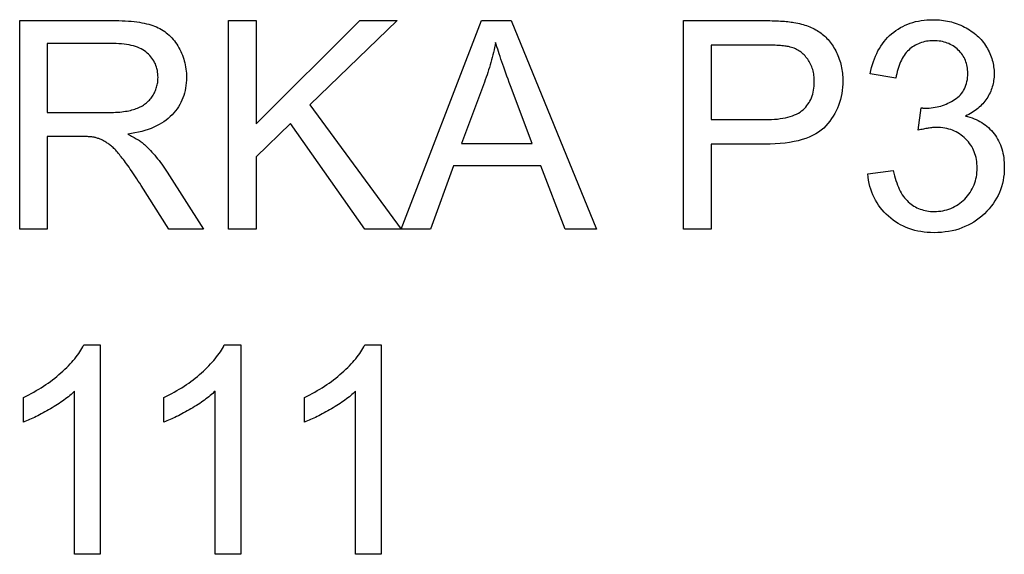
# Model space of a CAD drawing. Units: millimetres. Extents: x 892.12 to 895.98, y -282.97 to -280.55.
# Drawn here: x 895.27 to 895.98, y -281.43 to -281.04 of the extents above; entities that cross this region are included whole.
import ezdxf

# ---------------------------------------------------------------- set-up
doc = ezdxf.new("R2010")
doc.units = ezdxf.units.MM

msp = doc.modelspace()

# ---------------------------------------------------------------- linework, layer by layer
at = {"color": 2}
for points in [[(895.26883, -281.18988), (895.26883, -281.03836), (895.336, -281.03836), (895.336, -281.03836), (895.3385, -281.03837), (895.34092, -281.03842), (895.34327, -281.03849), (895.34554, -281.03861), (895.34774, -281.03874), (895.34985, -281.03893), (895.35189, -281.03913), (895.35384, -281.03938), (895.35574, -281.03964), (895.35754, -281.03995), (895.35928, -281.04028), (895.36093, -281.04066), (895.36252, -281.04105), (895.36402, -281.04149), (895.36546, -281.04195), (895.3668, -281.04245), (895.3668, -281.04245), (895.36811, -281.04297), (895.36938, -281.04356), (895.37062, -281.04419), (895.37181, -281.04488), (895.37299, -281.0456), (895.37412, -281.04638), (895.37522, -281.0472), (895.37628, -281.04809), (895.37733, -281.049), (895.37833, -281.04998), (895.37931, -281.051), (895.38024, -281.05208), (895.38116, -281.05319), (895.38202, -281.05436), (895.38287, -281.05557), (895.38366, -281.05685), (895.38366, -281.05685), (895.38444, -281.05814), (895.38514, -281.05946), (895.38582, -281.06079), (895.38642, -281.06215), (895.387, -281.06352), (895.38751, -281.06491), (895.38798, -281.06631), (895.38838, -281.06774), (895.38876, -281.06917), (895.38907, -281.07062), (895.38934, -281.07208), (895.38955, -281.07358), (895.38973, -281.07508), (895.38985, -281.07661), (895.38993, -281.07814), (895.38994, -281.07971), (895.38994, -281.07971), (895.38991, -281.0817), (895.38979, -281.08366), (895.38959, -281.08557), (895.3893, -281.08745), (895.38894, -281.08927), (895.38849, -281.09107), (895.38796, -281.09283), (895.38734, -281.09455), (895.38666, -281.09622), (895.38588, -281.09786), (895.38503, -281.09945), (895.38409, -281.10102), (895.38308, -281.10253), (895.38197, -281.10401), (895.38078, -281.10545), (895.3795, -281.10687), (895.3795, -281.10687), (895.37817, -281.1082), (895.37674, -281.10949), (895.37522, -281.11072), (895.37359, -281.11189), (895.37189, -281.11297), (895.3701, -281.11402), (895.36822, -281.11498), (895.36623, -281.11591), (895.36418, -281.11675), (895.36203, -281.11753), (895.35979, -281.11825), (895.35746, -281.11893), (895.35505, -281.11951), (895.35254, -281.12005), (895.34995, -281.12053), (895.34726, -281.12095), (895.34726, -281.12095), (895.34826, -281.1214), (895.34921, -281.12188), (895.35013, -281.12236), (895.35101, -281.12284), (895.35189, -281.12329), (895.35272, -281.12377), (895.35352, -281.12425), (895.35428, -281.12473), (895.35504, -281.12518), (895.35575, -281.12566), (895.35643, -281.12613), (895.35707, -281.12661), (895.35769, -281.12706), (895.35828, -281.12754), (895.35884, -281.12802), (895.35936, -281.1285), (895.35936, -281.1285), (895.36047, -281.12951), (895.36156, -281.13057), (895.36264, -281.13164), (895.36371, -281.13277), (895.36478, -281.13391), (895.36583, -281.1351), (895.36688, -281.13631), (895.36791, -281.13756), (895.36896, -281.13883), (895.36999, -281.14014), (895.37101, -281.14147), (895.37202, -281.14285), (895.37304, -281.14424), (895.37404, -281.14567), (895.37503, -281.14713), (895.37601, -281.14864), (895.40236, -281.18988), (895.37714, -281.18988), (895.3571, -281.15834), (895.3571, -281.15834), (895.35603, -281.15665), (895.35496, -281.15503), (895.35393, -281.15344), (895.35291, -281.15192), (895.35193, -281.15043), (895.35096, -281.14901), (895.35002, -281.14763), (895.34909, -281.14631), (895.34821, -281.14502), (895.34733, -281.14379), (895.34649, -281.1426), (895.34566, -281.14149), (895.34487, -281.1404), (895.34409, -281.13938), (895.34334, -281.1384), (895.3426, -281.13749), (895.3426, -281.13749), (895.34191, -281.13659), (895.34121, -281.13574), (895.34054, -281.13491), (895.33985, -281.13413), (895.33919, -281.13336), (895.33853, -281.13265), (895.33789, -281.13196), (895.33723, -281.13132), (895.33662, -281.1307), (895.33599, -281.13012), (895.33539, -281.12957), (895.33477, -281.12907), (895.33419, -281.12858), (895.33359, -281.12814), (895.33302, -281.12773), (895.33244, -281.12737), (895.33244, -281.12737), (895.3319, -281.127), (895.33133, -281.12665), (895.33076, -281.12632), (895.33019, -281.12602), (895.32963, -281.12571), (895.32906, -281.12542), (895.32849, -281.12515), (895.32792, -281.1249), (895.32735, -281.12465), (895.32678, -281.12441), (895.32621, -281.12419), (895.32563, -281.12399), (895.32506, -281.12379), (895.32447, -281.12361), (895.3239, -281.12345), (895.3233, -281.12331), (895.3233, -281.12331), (895.32287, -281.12322), (895.32238, -281.12314), (895.32188, -281.12306), (895.32132, -281.123), (895.32075, -281.12293), (895.32013, -281.12287), (895.31949, -281.12281), (895.3188, -281.12278), (895.3181, -281.12272), (895.31734, -281.12269), (895.31657, -281.12266), (895.31574, -281.12264), (895.3149, -281.12261), (895.31401, -281.1226), (895.31309, -281.1226), (895.31212, -281.1226), (895.28887, -281.1226), (895.28887, -281.18988), (895.26883, -281.18988)], [(895.42053, -281.18988), (895.42053, -281.03836), (895.4406, -281.03836), (895.4406, -281.1135), (895.51585, -281.03836), (895.54301, -281.03836), (895.47944, -281.09974), (895.5458, -281.18988), (895.51934, -281.18988), (895.4654, -281.11318), (895.4406, -281.13739), (895.4406, -281.18988), (895.42053, -281.18988)], [(895.5459, -281.18988), (895.60411, -281.03836), (895.6257, -281.03836), (895.68772, -281.18988), (895.66486, -281.18988), (895.64719, -281.14398), (895.58383, -281.14398), (895.56721, -281.18988), (895.5459, -281.18988)], [(895.75086, -281.18988), (895.75086, -281.03836), (895.80801, -281.03836), (895.80801, -281.03836), (895.80989, -281.03836), (895.81169, -281.03837), (895.81344, -281.0384), (895.81512, -281.03845), (895.81677, -281.03849), (895.81835, -281.03855), (895.81988, -281.03863), (895.82133, -281.03872), (895.82276, -281.03881), (895.82411, -281.03891), (895.82541, -281.03903), (895.82664, -281.03917), (895.82784, -281.03931), (895.82897, -281.03946), (895.83005, -281.03963), (895.83105, -281.03981), (895.83105, -281.03981), (895.83245, -281.04004), (895.83381, -281.04031), (895.83514, -281.0406), (895.83642, -281.04094), (895.8377, -281.04128), (895.83894, -281.04166), (895.84015, -281.04206), (895.84132, -281.0425), (895.84249, -281.04294), (895.84362, -281.04343), (895.84472, -281.04393), (895.84578, -281.04448), (895.84684, -281.04503), (895.84785, -281.04562), (895.84883, -281.04624), (895.84978, -281.0469), (895.84978, -281.0469), (895.85072, -281.04755), (895.85163, -281.04825), (895.85252, -281.04898), (895.85338, -281.04975), (895.85423, -281.05054), (895.85504, -281.05138), (895.85583, -281.05224), (895.85659, -281.05315), (895.85735, -281.05407), (895.85807, -281.05504), (895.85877, -281.05602), (895.85944, -281.05706), (895.86011, -281.05812), (895.86074, -281.05922), (895.86135, -281.06034), (895.86192, -281.0615), (895.86192, -281.0615), (895.86249, -281.06267), (895.86301, -281.06387), (895.86351, -281.06508), (895.86395, -281.06631), (895.86437, -281.06754), (895.86474, -281.0688), (895.86508, -281.07008), (895.86537, -281.07137), (895.86565, -281.07266), (895.86588, -281.07398), (895.86608, -281.0753), (895.86623, -281.07665), (895.86637, -281.078), (895.86645, -281.07938), (895.8665, -281.08077), (895.86651, -281.08218), (895.86651, -281.08218), (895.86647, -281.08455), (895.86633, -281.08689), (895.8661, -281.08919), (895.86575, -281.09145), (895.86533, -281.09366), (895.8648, -281.09582), (895.86418, -281.09794), (895.86344, -281.10002), (895.86264, -281.10203), (895.86172, -281.10401), (895.86072, -281.10594), (895.85961, -281.10783), (895.85842, -281.10966), (895.85712, -281.11146), (895.85573, -281.1132), (895.85423, -281.11491), (895.85423, -281.11491), (895.85263, -281.11652), (895.85085, -281.11803), (895.84892, -281.11943), (895.84683, -281.12074), (895.8446, -281.12193), (895.84221, -281.12303), (895.83967, -281.12402), (895.83696, -281.12492), (895.83412, -281.1257), (895.8311, -281.12639), (895.82794, -281.12696), (895.82461, -281.12744), (895.82115, -281.1278), (895.81751, -281.12807), (895.81373, -281.12822), (895.80978, -281.12828), (895.7709, -281.12828), (895.7709, -281.18988), (895.75086, -281.18988)], [(895.8846, -281.14987), (895.90319, -281.1474), (895.90319, -281.1474), (895.90362, -281.14932), (895.90408, -281.1512), (895.90458, -281.153), (895.9051, -281.15474), (895.90567, -281.15639), (895.90626, -281.158), (895.90689, -281.15953), (895.90754, -281.161), (895.90825, -281.16238), (895.90898, -281.1637), (895.90975, -281.16494), (895.91055, -281.16614), (895.9114, -281.16724), (895.91226, -281.16829), (895.91317, -281.16926), (895.91409, -281.17019), (895.91409, -281.17019), (895.91508, -281.17103), (895.91608, -281.17182), (895.91712, -281.17255), (895.91817, -281.17324), (895.91927, -281.17386), (895.92037, -281.17443), (895.9215, -281.17494), (895.92265, -281.17542), (895.92385, -281.17582), (895.92506, -281.17618), (895.9263, -281.17648), (895.92755, -281.17673), (895.92885, -281.17691), (895.93016, -281.17706), (895.9315, -281.17715), (895.93286, -281.17718), (895.93286, -281.17718), (895.9345, -281.17713), (895.93609, -281.17703), (895.93766, -281.17685), (895.93918, -281.17661), (895.94069, -281.17628), (895.94215, -281.17589), (895.94359, -281.17542), (895.94498, -281.1749), (895.94637, -281.17428), (895.9477, -281.17361), (895.94901, -281.17286), (895.95028, -281.17205), (895.95153, -281.17115), (895.95274, -281.1702), (895.95392, -281.16916), (895.95505, -281.16808), (895.95505, -281.16808), (895.95615, -281.16691), (895.95717, -281.16572), (895.95813, -281.1645), (895.959, -281.16325), (895.95982, -281.16195), (895.96056, -281.16062), (895.96123, -281.15926), (895.96182, -281.15788), (895.96236, -281.15644), (895.96283, -281.15498), (895.96322, -281.15349), (895.96353, -281.15197), (895.96378, -281.1504), (895.96395, -281.14882), (895.96405, -281.14719), (895.96408, -281.14554), (895.96408, -281.14554), (895.96405, -281.14394), (895.96396, -281.1424), (895.96381, -281.14088), (895.96357, -281.13941), (895.96328, -281.13795), (895.96292, -281.13655), (895.9625, -281.13517), (895.962, -281.13384), (895.96146, -281.13253), (895.96083, -281.13126), (895.96014, -281.13002), (895.95939, -281.12883), (895.95858, -281.12766), (895.95769, -281.12654), (895.95674, -281.12544), (895.95572, -281.1244), (895.95572, -281.1244), (895.95466, -281.12338), (895.95356, -281.12244), (895.95243, -281.12157), (895.95125, -281.12076), (895.95005, -281.12001), (895.9488, -281.11932), (895.94753, -281.1187), (895.9462, -281.11816), (895.94487, -281.11766), (895.94348, -281.11724), (895.94206, -281.11688), (895.9406, -281.11659), (895.93912, -281.11635), (895.93758, -281.1162), (895.93602, -281.11611), (895.93441, -281.11608), (895.93441, -281.11608), (895.93375, -281.11608), (895.93306, -281.11611), (895.93235, -281.11614), (895.93162, -281.1162), (895.93088, -281.11626), (895.9301, -281.11636), (895.92931, -281.11647), (895.92849, -281.1166), (895.92767, -281.11673), (895.92682, -281.11689), (895.92595, -281.11706), (895.92505, -281.11725), (895.92415, -281.11745), (895.92322, -281.11767), (895.92227, -281.1179), (895.92129, -281.11816), (895.92337, -281.10183), (895.92337, -281.10183), (895.92361, -281.10183), (895.92383, -281.10186), (895.92405, -281.10188), (895.92426, -281.10191), (895.92447, -281.10191), (895.92467, -281.10194), (895.92487, -281.10195), (895.92505, -281.10198), (895.92524, -281.10198), (895.92542, -281.10199), (895.9256, -281.10199), (895.92575, -281.10202), (895.92593, -281.10202), (895.92608, -281.10202), (895.92623, -281.10202), (895.92637, -281.10204), (895.92637, -281.10204), (895.92785, -281.10201), (895.92931, -281.10193), (895.93075, -281.10181), (895.93216, -281.10165), (895.93357, -281.10142), (895.93495, -281.10115), (895.93631, -281.10084), (895.93765, -281.10048), (895.93898, -281.10006), (895.94029, -281.09959), (895.94159, -281.09908), (895.94286, -281.09853), (895.94412, -281.09792), (895.94535, -281.09727), (895.94656, -281.09657), (895.94775, -281.09583), (895.94775, -281.09583), (895.94892, -281.09502), (895.95, -281.09416), (895.951, -281.09325), (895.95193, -281.09229), (895.9528, -281.09127), (895.95358, -281.09021), (895.95428, -281.0891), (895.9549, -281.08794), (895.95547, -281.08671), (895.95595, -281.08544), (895.95636, -281.08411), (895.95669, -281.08274), (895.95696, -281.0813), (895.95714, -281.07982), (895.95724, -281.07829), (895.95727, -281.07671), (895.95727, -281.07671), (895.95726, -281.07543), (895.95717, -281.07419), (895.95705, -281.07298), (895.95684, -281.07181), (895.95661, -281.07064), (895.95631, -281.06951), (895.95596, -281.06841), (895.95554, -281.06735), (895.95509, -281.06629), (895.95457, -281.06527), (895.954, -281.06427), (895.95337, -281.06332), (895.95271, -281.06238), (895.95196, -281.06148), (895.95118, -281.0606), (895.95032, -281.05977), (895.95032, -281.05977), (895.94945, -281.05894), (895.94853, -281.05818), (895.94759, -281.05746), (895.94661, -281.05682), (895.94561, -281.0562), (895.94457, -281.05566), (895.94351, -281.05515), (895.94239, -281.05472), (895.94127, -281.05431), (895.9401, -281.05398), (895.93891, -281.05368), (895.93767, -281.05346), (895.93642, -281.05326), (895.93512, -281.05314), (895.93381, -281.05305), (895.93244, -281.05304), (895.93244, -281.05304), (895.93111, -281.05305), (895.9298, -281.05314), (895.92852, -281.05326), (895.92725, -281.05346), (895.92603, -281.05368), (895.92482, -281.05398), (895.92366, -281.05432), (895.9225, -281.05474), (895.9214, -281.05518), (895.92031, -281.05569), (895.91926, -281.05624), (895.91822, -281.05687), (895.91722, -281.05752), (895.91624, -281.05824), (895.9153, -281.059), (895.91438, -281.05984), (895.91438, -281.05984), (895.9135, -281.06071), (895.91265, -281.06164), (895.91185, -281.06262), (895.91108, -281.06367), (895.91037, -281.06475), (895.90968, -281.06591), (895.90904, -281.06711), (895.90843, -281.06838), (895.90787, -281.06967), (895.90735, -281.07104), (895.90687, -281.07245), (895.90642, -281.07393), (895.90603, -281.07543), (895.90567, -281.07702), (895.90535, -281.07864), (895.90506, -281.08034), (895.88647, -281.07702), (895.88647, -281.07702), (895.88695, -281.07471), (895.88747, -281.07246), (895.88807, -281.07028), (895.88872, -281.06818), (895.88947, -281.06613), (895.89026, -281.06415), (895.89113, -281.06223), (895.89205, -281.0604), (895.89307, -281.05861), (895.89413, -281.0569), (895.89527, -281.05525), (895.89647, -281.05368), (895.89776, -281.05216), (895.89909, -281.05072), (895.9005, -281.04934), (895.90196, -281.04803), (895.90196, -281.04803), (895.90351, -281.04677), (895.9051, -281.04561), (895.90673, -281.04452), (895.9084, -281.04352), (895.91012, -281.04258), (895.91188, -281.04174), (895.91369, -281.04098), (895.91554, -281.0403), (895.91746, -281.03969), (895.91941, -281.03916), (895.9214, -281.03871), (895.92343, -281.03836), (895.92553, -281.03807), (895.92766, -281.03787), (895.92983, -281.03775), (895.93205, -281.03772), (895.93205, -281.03772), (895.93361, -281.03773), (895.93514, -281.03779), (895.93665, -281.03789), (895.93814, -281.03805), (895.93962, -281.03823), (895.94108, -281.03846), (895.94253, -281.03873), (895.94396, -281.03906), (895.94538, -281.0394), (895.94678, -281.03979), (895.94817, -281.04022), (895.94954, -281.04071), (895.9509, -281.04122), (895.95224, -281.04179), (895.95357, -281.04239), (895.95487, -281.04305), (895.95487, -281.04305), (895.95617, -281.04372), (895.95741, -281.04443), (895.95863, -281.04517), (895.95979, -281.04596), (895.96094, -281.04675), (895.96203, -281.04758), (895.96309, -281.04844), (895.96409, -281.04935), (895.96508, -281.05026), (895.96602, -281.05121), (895.96693, -281.05219), (895.96778, -281.05322), (895.96862, -281.05425), (895.96941, -281.05534), (895.97016, -281.05644), (895.97086, -281.05759), (895.97086, -281.05759), (895.97154, -281.05873), (895.97217, -281.05989), (895.97276, -281.06106), (895.97328, -281.06225), (895.97379, -281.06343), (895.97424, -281.06463), (895.97465, -281.06583), (895.97501, -281.06706), (895.97535, -281.06828), (895.97563, -281.06951), (895.97587, -281.07075), (895.97605, -281.07201), (895.97622, -281.07327), (895.97632, -281.07454), (895.97638, -281.07583), (895.97639, -281.07713), (895.97639, -281.07713), (895.97638, -281.07833), (895.97632, -281.07954), (895.97622, -281.08072), (895.97606, -281.08191), (895.97589, -281.08306), (895.97566, -281.08422), (895.97539, -281.08535), (895.97507, -281.08649), (895.97473, -281.08759), (895.97434, -281.0887), (895.97391, -281.08978), (895.97342, -281.09086), (895.97292, -281.09191), (895.97236, -281.09296), (895.97176, -281.09398), (895.9711, -281.09502), (895.9711, -281.09502), (895.97043, -281.096), (895.96971, -281.09697), (895.96896, -281.09791), (895.96815, -281.09883), (895.96733, -281.09971), (895.96645, -281.10057), (895.96554, -281.1014), (895.96457, -281.10223), (895.96359, -281.10301), (895.96255, -281.10378), (895.96149, -281.10451), (895.96036, -281.10523), (895.95922, -281.1059), (895.95802, -281.10657), (895.95679, -281.1072), (895.95551, -281.10782), (895.95551, -281.10782), (895.95718, -281.10821), (895.95878, -281.10868), (895.96036, -281.10919), (895.96186, -281.10977), (895.96334, -281.11037), (895.96475, -281.11106), (895.96613, -281.11178), (895.96745, -281.11257), (895.96874, -281.11338), (895.96997, -281.11427), (895.97117, -281.1152), (895.9723, -281.1162), (895.97341, -281.11723), (895.97444, -281.11834), (895.97545, -281.11948), (895.97639, -281.1207), (895.97639, -281.1207), (895.9773, -281.12192), (895.97814, -281.1232), (895.97892, -281.1245), (895.97964, -281.12587), (895.98033, -281.12725), (895.98093, -281.12868), (895.98148, -281.13015), (895.98196, -281.13167), (895.98241, -281.1332), (895.98278, -281.13479), (895.98311, -281.13641), (895.98335, -281.13808), (895.98356, -281.13977), (895.9837, -281.14151), (895.98379, -281.14328), (895.9838, -281.14511), (895.9838, -281.14511), (895.98376, -281.14756), (895.98358, -281.14996), (895.98331, -281.15232), (895.9829, -281.15464), (895.98241, -281.1569), (895.98178, -281.15912), (895.98106, -281.1613), (895.9802, -281.16344), (895.97926, -281.16551), (895.97818, -281.16754), (895.977, -281.16952), (895.97568, -281.17147), (895.97428, -281.17336), (895.97275, -281.1752), (895.97111, -281.177), (895.96934, -281.17877), (895.96934, -281.17877), (895.96751, -281.18043), (895.96562, -281.18199), (895.96367, -281.18345), (895.96164, -281.1848), (895.95957, -281.18603), (895.95744, -281.18716), (895.95525, -281.18818), (895.95297, -281.18911), (895.95066, -281.18991), (895.94829, -281.19061), (895.94586, -281.1912), (895.94335, -281.19169), (895.9408, -281.19206), (895.93819, -281.19233), (895.93552, -281.1925), (895.93276, -281.19256), (895.93276, -281.19256), (895.9303, -281.1925), (895.92789, -281.19236), (895.92553, -281.19213), (895.92322, -281.19181), (895.92097, -281.19138), (895.91876, -281.19088), (895.91661, -281.19027), (895.91451, -281.18959), (895.91247, -281.18879), (895.91048, -281.18791), (895.90854, -281.18693), (895.90665, -281.18587), (895.90482, -281.18469), (895.90304, -281.18344), (895.90131, -281.1821), (895.89963, -281.18067), (895.89963, -281.18067), (895.89804, -281.17914), (895.89652, -281.17758), (895.8951, -281.17596), (895.89376, -281.17429), (895.89252, -281.17255), (895.89136, -281.17077), (895.89029, -281.16892), (895.88929, -281.16703), (895.88841, -281.16507), (895.88759, -281.16306), (895.88688, -281.16099), (895.88624, -281.15889), (895.88571, -281.1567), (895.88525, -281.15448), (895.88489, -281.1522), (895.8846, -281.14987)], [(895.58961, -281.12765), (895.64101, -281.12765), (895.62517, -281.0857), (895.62517, -281.0857), (895.6243, -281.08333), (895.62344, -281.08102), (895.62262, -281.07876), (895.62181, -281.07657), (895.62105, -281.07441), (895.6203, -281.07232), (895.61959, -281.07027), (895.61889, -281.06829), (895.61825, -281.06634), (895.61761, -281.06446), (895.61702, -281.06262), (895.61644, -281.06085), (895.61591, -281.05911), (895.61539, -281.05744), (895.61492, -281.05582), (895.61445, -281.05427), (895.61445, -281.05427), (895.61409, -281.05607), (895.6137, -281.0579), (895.61329, -281.05972), (895.61286, -281.06155), (895.61242, -281.06335), (895.61195, -281.06517), (895.61147, -281.06697), (895.61096, -281.0688), (895.61045, -281.0706), (895.60991, -281.0724), (895.60935, -281.0742), (895.60877, -281.07601), (895.60818, -281.07781), (895.60756, -281.07961), (895.60693, -281.08141), (895.60626, -281.08323), (895.58961, -281.12765)], [(895.28887, -281.10525), (895.33198, -281.10525), (895.33198, -281.10525), (895.33369, -281.10523), (895.33533, -281.1052), (895.33694, -281.10514), (895.33848, -281.10507), (895.34, -281.10496), (895.34145, -281.10484), (895.34288, -281.10469), (895.34423, -281.10453), (895.34557, -281.10433), (895.34683, -281.10412), (895.34806, -281.10388), (895.34923, -281.10363), (895.35037, -281.10334), (895.35145, -281.10304), (895.35249, -281.10272), (895.35346, -281.10239), (895.35346, -281.10239), (895.35443, -281.10201), (895.35535, -281.10161), (895.35626, -281.10118), (895.35712, -281.10074), (895.35797, -281.10025), (895.35877, -281.09975), (895.35956, -281.09922), (895.3603, -281.09867), (895.36103, -281.09808), (895.36173, -281.09747), (895.3624, -281.09683), (895.36302, -281.09618), (895.36363, -281.09549), (895.3642, -281.09479), (895.36475, -281.09405), (895.36525, -281.09329), (895.36525, -281.09329), (895.36575, -281.09249), (895.36621, -281.0917), (895.36664, -281.09089), (895.36702, -281.09009), (895.36739, -281.08926), (895.36771, -281.08844), (895.36802, -281.0876), (895.36827, -281.08677), (895.36852, -281.0859), (895.36872, -281.08505), (895.3689, -281.08417), (895.36903, -281.0833), (895.36914, -281.0824), (895.36921, -281.08152), (895.36926, -281.08061), (895.36927, -281.07971), (895.36927, -281.07971), (895.36924, -281.07837), (895.36915, -281.07707), (895.369, -281.07579), (895.36879, -281.07455), (895.36852, -281.07333), (895.36819, -281.07215), (895.3678, -281.071), (895.36733, -281.0699), (895.36682, -281.0688), (895.36625, -281.06774), (895.36562, -281.06671), (895.3649, -281.06572), (895.36415, -281.06474), (895.36331, -281.0638), (895.36243, -281.06289), (895.36147, -281.06203), (895.36147, -281.06203), (895.36048, -281.06117), (895.3594, -281.06039), (895.35826, -281.05965), (895.35703, -281.05899), (895.35574, -281.05836), (895.35438, -281.0578), (895.35294, -281.05729), (895.35142, -281.05684), (895.34986, -281.05642), (895.34821, -281.05607), (895.3465, -281.05577), (895.3447, -281.05554), (895.34284, -281.05534), (895.34091, -281.05522), (895.3389, -281.05513), (895.33681, -281.05512), (895.28887, -281.05512), (895.28887, -281.10525)], [(895.7709, -281.1104), (895.8101, -281.1104), (895.8101, -281.1104), (895.81249, -281.11037), (895.81479, -281.11028), (895.817, -281.11013), (895.81911, -281.10994), (895.82116, -281.10967), (895.8231, -281.10937), (895.82495, -281.10901), (895.82671, -281.10859), (895.8284, -281.10811), (895.83, -281.10757), (895.83151, -281.10697), (895.83291, -281.10632), (895.83425, -281.1056), (895.83549, -281.10485), (895.83664, -281.10404), (895.83768, -281.10317), (895.83768, -281.10317), (895.83867, -281.10223), (895.8396, -281.10125), (895.84047, -281.10023), (895.84125, -281.09916), (895.842, -281.09804), (895.84266, -281.09688), (895.84326, -281.09568), (895.8438, -281.09445), (895.84428, -281.09315), (895.8447, -281.09181), (895.84506, -281.09042), (895.84533, -281.08899), (895.84556, -281.08751), (895.84571, -281.08599), (895.8458, -281.08442), (895.84583, -281.08281), (895.84583, -281.08281), (895.84582, -281.08162), (895.84577, -281.08046), (895.84569, -281.07931), (895.84555, -281.0782), (895.84539, -281.0771), (895.84518, -281.07603), (895.84494, -281.07498), (895.84465, -281.07396), (895.84434, -281.07294), (895.84398, -281.07196), (895.84359, -281.07099), (895.84315, -281.07006), (895.84269, -281.06913), (895.84218, -281.06824), (895.84164, -281.06736), (895.84104, -281.06651), (895.84104, -281.06651), (895.84044, -281.06567), (895.8398, -281.06488), (895.83915, -281.06411), (895.83845, -281.0634), (895.83775, -281.06271), (895.83702, -281.06207), (895.83627, -281.06145), (895.83548, -281.06089), (895.83469, -281.06034), (895.83386, -281.05984), (895.83301, -281.05937), (895.83213, -281.05895), (895.83124, -281.05854), (895.83031, -281.05819), (895.82936, -281.05787), (895.82837, -281.05759), (895.82837, -281.05759), (895.82771, -281.05741), (895.82698, -281.05726), (895.82618, -281.05711), (895.82531, -281.05699), (895.82438, -281.05687), (895.82338, -281.05676), (895.82231, -281.05666), (895.82117, -281.05658), (895.81997, -281.05649), (895.81871, -281.05642), (895.81738, -281.05636), (895.81597, -281.05632), (895.8145, -281.05628), (895.81296, -281.05626), (895.81135, -281.05625), (895.80967, -281.05625), (895.7709, -281.05625), (895.7709, -281.1104)], [(895.32733, -281.42635), (895.30874, -281.42635), (895.30874, -281.30781), (895.30874, -281.30781), (895.30789, -281.30859), (895.307, -281.3094), (895.30609, -281.31018), (895.30513, -281.31099), (895.30416, -281.31177), (895.30313, -281.31258), (895.30209, -281.31339), (895.30099, -281.3142), (895.29989, -281.31498), (895.29873, -281.31579), (895.29755, -281.3166), (895.29633, -281.31741), (895.29509, -281.31819), (895.2938, -281.319), (895.29249, -281.31981), (895.29113, -281.32062), (895.29113, -281.32062), (895.28979, -281.32139), (895.28845, -281.32216), (895.28713, -281.32289), (895.28581, -281.32361), (895.28454, -281.32429), (895.28326, -281.32496), (895.28201, -281.3256), (895.28076, -281.32622), (895.27956, -281.3268), (895.27836, -281.32736), (895.27718, -281.32789), (895.276, -281.32842), (895.27487, -281.3289), (895.27374, -281.32937), (895.27263, -281.3298), (895.27152, -281.33022), (895.27152, -281.31226), (895.27152, -281.31226), (895.27346, -281.31131), (895.27536, -281.31036), (895.27724, -281.30938), (895.27908, -281.30838), (895.2809, -281.30734), (895.28268, -281.3063), (895.28444, -281.30522), (895.28616, -281.30413), (895.28786, -281.303), (895.28952, -281.30185), (895.29116, -281.30067), (895.29274, -281.29949), (895.29432, -281.29826), (895.29585, -281.29702), (895.29736, -281.29575), (895.29882, -281.29448), (895.29882, -281.29448), (895.30026, -281.29316), (895.30164, -281.29186), (895.30297, -281.29056), (895.30423, -281.28927), (895.30546, -281.28798), (895.30662, -281.28671), (895.30774, -281.28543), (895.30879, -281.28417), (895.30981, -281.2829), (895.31076, -281.28164), (895.31167, -281.28038), (895.31251, -281.27914), (895.31332, -281.27788), (895.31406, -281.27665), (895.31475, -281.27542), (895.31537, -281.27419), (895.32733, -281.27419), (895.32733, -281.42635)], [(895.42935, -281.42635), (895.41076, -281.42635), (895.41076, -281.30781), (895.41076, -281.30781), (895.40991, -281.30859), (895.40902, -281.3094), (895.40811, -281.31018), (895.40715, -281.31099), (895.40618, -281.31177), (895.40515, -281.31258), (895.40411, -281.31339), (895.40301, -281.3142), (895.40191, -281.31498), (895.40075, -281.31579), (895.39957, -281.3166), (895.39835, -281.31741), (895.39711, -281.31819), (895.39582, -281.319), (895.39451, -281.31981), (895.39315, -281.32062), (895.39315, -281.32062), (895.39181, -281.32139), (895.39047, -281.32216), (895.38915, -281.32289), (895.38783, -281.32361), (895.38656, -281.32429), (895.38528, -281.32496), (895.38403, -281.3256), (895.38278, -281.32622), (895.38158, -281.3268), (895.38038, -281.32736), (895.3792, -281.32789), (895.37802, -281.32842), (895.37689, -281.3289), (895.37576, -281.32937), (895.37465, -281.3298), (895.37354, -281.33022), (895.37354, -281.31226), (895.37354, -281.31226), (895.37548, -281.31131), (895.37738, -281.31036), (895.37926, -281.30938), (895.3811, -281.30838), (895.38292, -281.30734), (895.3847, -281.3063), (895.38646, -281.30522), (895.38818, -281.30413), (895.38988, -281.303), (895.39154, -281.30185), (895.39318, -281.30067), (895.39476, -281.29949), (895.39634, -281.29826), (895.39787, -281.29702), (895.39938, -281.29575), (895.40084, -281.29448), (895.40084, -281.29448), (895.40228, -281.29316), (895.40366, -281.29186), (895.40499, -281.29056), (895.40625, -281.28927), (895.40748, -281.28798), (895.40864, -281.28671), (895.40976, -281.28543), (895.41081, -281.28417), (895.41183, -281.2829), (895.41278, -281.28164), (895.41369, -281.28038), (895.41453, -281.27914), (895.41534, -281.27788), (895.41608, -281.27665), (895.41677, -281.27542), (895.41739, -281.27419), (895.42935, -281.27419), (895.42935, -281.42635)], [(895.53137, -281.42635), (895.51278, -281.42635), (895.51278, -281.30781), (895.51278, -281.30781), (895.51193, -281.30859), (895.51104, -281.3094), (895.51013, -281.31018), (895.50917, -281.31099), (895.5082, -281.31177), (895.50717, -281.31258), (895.50613, -281.31339), (895.50503, -281.3142), (895.50393, -281.31498), (895.50277, -281.31579), (895.50159, -281.3166), (895.50037, -281.31741), (895.49913, -281.31819), (895.49784, -281.319), (895.49653, -281.31981), (895.49517, -281.32062), (895.49517, -281.32062), (895.49383, -281.32139), (895.49249, -281.32216), (895.49117, -281.32289), (895.48985, -281.32361), (895.48858, -281.32429), (895.4873, -281.32496), (895.48605, -281.3256), (895.4848, -281.32622), (895.4836, -281.3268), (895.4824, -281.32736), (895.48122, -281.32789), (895.48004, -281.32842), (895.47891, -281.3289), (895.47778, -281.32937), (895.47667, -281.3298), (895.47556, -281.33022), (895.47556, -281.31226), (895.47556, -281.31226), (895.4775, -281.31131), (895.4794, -281.31036), (895.48128, -281.30938), (895.48312, -281.30838), (895.48494, -281.30734), (895.48672, -281.3063), (895.48848, -281.30522), (895.4902, -281.30413), (895.4919, -281.303), (895.49356, -281.30185), (895.4952, -281.30067), (895.49678, -281.29949), (895.49836, -281.29826), (895.49989, -281.29702), (895.5014, -281.29575), (895.50286, -281.29448), (895.50286, -281.29448), (895.5043, -281.29316), (895.50568, -281.29186), (895.50701, -281.29056), (895.50827, -281.28927), (895.5095, -281.28798), (895.51066, -281.28671), (895.51178, -281.28543), (895.51283, -281.28417), (895.51385, -281.2829), (895.5148, -281.28164), (895.51571, -281.28038), (895.51655, -281.27914), (895.51736, -281.27788), (895.5181, -281.27665), (895.51879, -281.27542), (895.51941, -281.27419), (895.53137, -281.27419), (895.53137, -281.42635)]]:
    msp.add_lwpolyline(points, dxfattribs=at)

doc.saveas('drawing.dxf')
